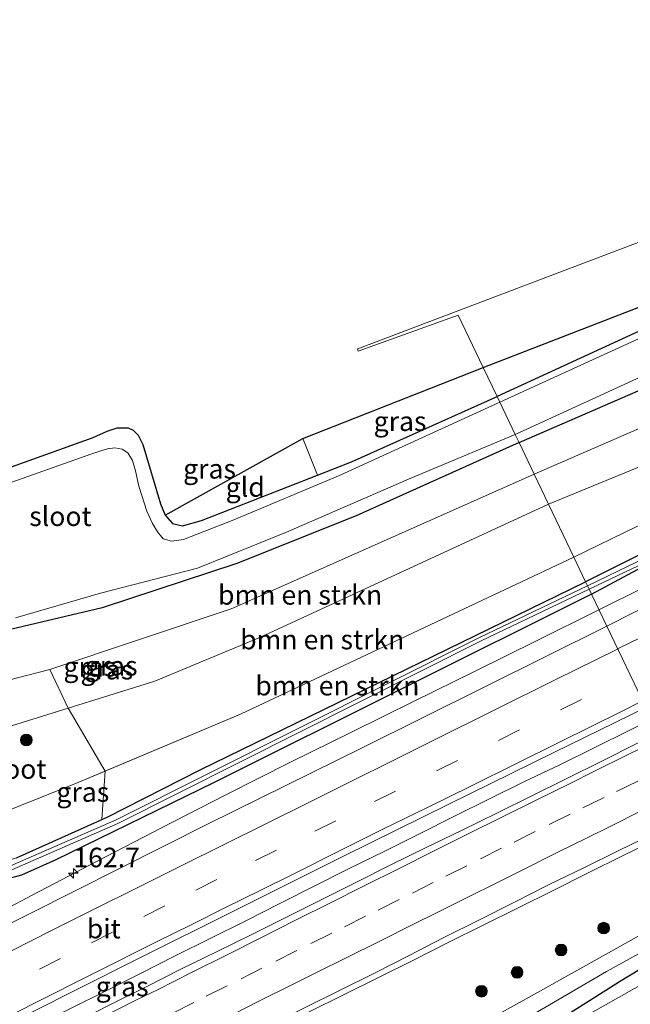
# Model space of a CAD drawing. Units: metres. Extents: x 200000 to 205383, y 564740 to 568751.
# Drawn here: x 202798 to 202876, y 567707 to 567833 of the extents above; entities that cross this region are included whole.
import ezdxf
from ezdxf.enums import TextEntityAlignment as Align

# ---------------------------------------------------------------- set-up
doc = ezdxf.new("R2010")
doc.units = ezdxf.units.M
doc.linetypes.add('VW-3-9_STREEP', pattern=[12, 3, -9])
doc.layers.get('0').update_dxf_attribs({"lineweight": 25})
for name, color, linetype, lineweight in [('B-ME-AM-KILOMETR-S-B1', 7, 'Continuous', 18), ('B-ME-BV-GELEIDECONSTRUCTIE-GELEIDERAIL-L-B1', 213, 'BV-GELEIDERAIL', 18), ('B-ME-GR-BOMENSTRUIKEN-GV-B6', 93, 'Continuous', 18), ('B-ME-GR-BOOM-S-B1', 93, 'Continuous', 18), ('B-ME-GW-INSTEEKWATERGANG-L-B1', 10, 'Continuous', 25), ('B-ME-GW-KRUINLIJN-L-B1', 93, 'Continuous', 18), ('B-ME-GW-TEENLIJN-L-B1', 93, 'Continuous', 18), ('B-ME-IE-GRASLAND-GV-B6', 93, 'Continuous', 18), ('B-ME-IE-GRONDWERKLIJN-GROND_INGERICHT-GV-B6', 253, 'Continuous', 18), ('B-ME-IE-HULPGEOMETRIE-L-B1', 53, 'Continuous', 18), ('B-ME-KG-KADASTRAAL-OPNAMEDTMGRENS-L-B1', 10, 'Continuous', 25), ('B-ME-OG-WATER-GV-B6', 153, 'Continuous', 18), ('B-ME-VH-VERH_SOORT-BITUMEN-GV-B6', 8, 'IE-TERREINAFSCHEIDING-NATUURLIJK-HOUTWAL', 18), ('B-ME-VW-MARKERING-39STREEP-015-L-B1', 255, 'VW-3-9_STREEP', 18), ('B-ME-VW-MARKERING-STREEP-015-L-B1', 7, 'Continuous', 18)]:
    doc.layers.add(name, color=color, linetype=linetype, lineweight=lineweight)
doc.styles.add('NLCS-ISO', font='NLCS-ISO.TTF')
doc.linetypes.add('BV-GELEIDERAIL', pattern='A,10,-3,[108,NLCS.SHX,S=1,R=0,X=0,Y=0],-3', length=16)
doc.linetypes.add('IE-TERREINAFSCHEIDING-NATUURLIJK-HOUTWAL', pattern='A,7,-1.5,[67,NLCS.SHX,S=0.75,R=45,X=0,Y=0],-1.5,7,-1.5,[70,NLCS.SHX,S=0.75,R=0,X=0,Y=0],-1.5', length=20)

# ---------------------------------------------------------------- blocks, each defined once
blk = doc.blocks.new('boom')
blk.add_hatch(color=256).paths.add_polyline_path([(-0.75, 0, 1), (0.75, 0, 1)])
blk.add_circle((0, 0), 0.75)
blk = doc.blocks.new('hecto')
for p, q in [((0, 0.625), (-0.625, 0)), ((0, -0.625), (0, 0.625)), ((-0.625, 0), (0.625, 0)), ((0.625, 0), (0, -0.625))]:
    blk.add_line(p, q)

msp = doc.modelspace()

# ---------------------------------------------------------------- linework, layer by layer
at = {"layer": 'B-ME-BV-GELEIDECONSTRUCTIE-GELEIDERAIL-L-B1'}
for points in [[(202872.31, 567757.4222, 3.0008), (202878.24, 567760.3676, 3.0107), (202884.2678, 567763.3259, 2.9962), (202890.2796, 567766.2674, 3.0297), (202898.914, 567770.5363, 3.0057), (202907.5536, 567774.8123, 3.0307), (202915.6761, 567778.7743, 3.0374), (202923.7854, 567782.7343, 3.036), (202931.9058, 567786.7219, 3.0407), (202939.4728, 567790.4065, 3.0607)], [(202748.3316, 567693.7369, 3.0743), (202756.7644, 567698.0562, 2.9497), (202761.0442, 567700.3157, 2.9644), (202763.4404, 567701.5809, 2.9727), (202770.1407, 567705.064, 2.9587), (202777.5762, 567708.995, 2.9314), (202785.0003, 567712.947, 2.9434), (202792.3884, 567716.9615, 2.8933), (202799.852, 567720.9247, 2.8887), (202808.0799, 567725.2108, 2.924), (202816.2971, 567729.4916, 2.9527), (202824.5454, 567733.7209, 2.9207), (202832.8285, 567737.887, 2.9507), (202840.7039, 567741.7819, 2.9814), (202848.5793, 567745.6723, 2.9687), (202856.4582, 567749.5555, 2.9682), (202864.3297, 567753.4529, 2.9757), (202872.2223, 567757.3786, 3.0007), (202872.31, 567757.4222, 3.0008)], [(202795.7623, 567701.8365, 3.1915), (202800.2265, 567704.0909, 3.1795), (202804.6727, 567706.3446, 3.2107), (202809.1446, 567708.5805, 3.2368), (202813.6081, 567710.837, 3.2338), (202818.0565, 567713.1022, 3.2224), (202822.5372, 567715.318, 3.2097), (202827.0111, 567717.5549, 3.2246), (202831.4701, 567719.8173, 3.2252), (202835.9454, 567722.055, 3.216), (202840.4022, 567724.3081, 3.2131), (202844.8866, 567726.5159, 3.2196), (202849.3592, 567728.726, 3.258), (202853.829, 567730.9676, 3.2185), (202858.3134, 567733.1918, 3.2726), (202862.794, 567735.4059, 3.2826), (202867.2984, 567737.5743, 3.2788), (202871.7965, 567739.7642, 3.2974), (202876.2679, 567742.0061, 3.3197), (202879.0143, 567743.3731, 3.3207)], [(202885.0651, 567730.6704, 3.0785), (202884.3824, 567730.3309, 3.078), (202879.8858, 567728.1443, 3.0822), (202875.3963, 567725.9436, 3.0752), (202870.9203, 567723.715, 3.0913), (202866.4555, 567721.4635, 3.069), (202861.9687, 567719.2568, 3.0849), (202857.4933, 567717.0268, 3.0717), (202853.0176, 567714.7975, 3.0578), (202848.5491, 567712.5536, 3.0507), (202844.0749, 567710.3212, 3.0445), (202839.6033, 567708.0836, 3.0511), (202835.1226, 567705.8644, 3.0457)]]:
    msp.add_polyline3d(points, dxfattribs=at)
at = {"layer": 'B-ME-GR-BOMENSTRUIKEN-GV-B6'}
for points in [[(203109.429, 567881.217, 4.157), (203086.54, 567870.09, 4.202), (203063.46, 567859.127, 4.186), (203039.46, 567847.734, 4.197), (203013.787, 567836.061, 4.266), (202990.428, 567825.343, 4.276), (202966.151, 567814.12, 4.283), (202941.824, 567802.861, 4.28), (202918.746, 567792.707, 4.293), (202865.86, 567770.95, 4.238), (202864.024, 567774.799, 2.064), (202888.934, 567785.657, 2.152), (202913.093, 567795.28, 2), (202936.857, 567804.792, 1.967), (202960.83, 567814.979, 1.962), (202985.321, 567825.787, 1.877), (203009.471, 567836.743, 1.955), (203034.105, 567848.148, 2.05), (203058.117, 567859.312, 2.052), (203082.759, 567870.728, 2.065), (203103.502, 567881.252, 2.108), (203122.902, 567891.307, 2.11)], [(203131.136, 567885.73, 2.24), (203075.228, 567859.893, 2.194), (203028.048, 567837.441, 2.142), (202969.211, 567809.353, 2.175), (202925.98, 567788.421, 2.165), (202906.211, 567778.849, 2.161), (202870.577, 567761.013, 2.03), (202869.1, 567764.155, 4.269), (202894.849, 567776.729, 4.354), (202920.13, 567788.799, 4.361), (202944.323, 567800.603, 4.371), (202967.921, 567812.089, 4.387), (202992.533, 567823.914, 4.382), (203016.944, 567835.443, 4.359), (203041.385, 567847.066, 4.304), (203065.49, 567858.826, 4.27), (203089.938, 567870.412, 4.255), (203114.862, 567882.105, 4.305)], [(203114.862, 567882.105, 4.305), (203089.938, 567870.412, 4.255), (203065.49, 567858.826, 4.27), (203041.385, 567847.066, 4.304), (203016.944, 567835.443, 4.359), (202992.533, 567823.914, 4.382), (202967.921, 567812.089, 4.387), (202944.323, 567800.603, 4.371), (202920.13, 567788.799, 4.361), (202894.849, 567776.729, 4.354), (202869.1, 567764.155, 4.269), (202865.86, 567770.95, 4.238), (202918.746, 567792.707, 4.293), (202941.824, 567802.861, 4.28), (202966.151, 567814.12, 4.283), (202990.428, 567825.343, 4.276), (203013.787, 567836.061, 4.266), (203039.46, 567847.734, 4.197), (203063.46, 567859.127, 4.186), (203086.54, 567870.09, 4.202), (203109.429, 567881.217, 4.157)], [(202865.86, 567770.95, 4.238), (202828.99, 567753.936, 4.24), (202815.479, 567748.28, 3.947), (202804.3509, 567744.8188, 3.5055), (202802.037, 567749.794, 2.302), (202825.222, 567757.536, 2.113), (202848.578, 567767.912, 2.099), (202864.024, 567774.799, 2.064), (202865.86, 567770.95, 4.238)], [(202869.1, 567764.155, 4.269), (202826.412, 567744.031, 4.258), (202809.118, 567736.7561, 3.9819), (202804.3509, 567744.8188, 3.5055), (202815.479, 567748.28, 3.947), (202828.99, 567753.936, 4.24), (202865.86, 567770.95, 4.238), (202869.1, 567764.155, 4.269)], [(202870.577, 567761.013, 2.03), (202821.265, 567736.901, 1.928), (202809.379, 567730.873, 1.931), (202808.6669, 567730.5519, 1.9309), (202809.118, 567736.7561, 3.9819), (202826.412, 567744.031, 4.258), (202869.1, 567764.155, 4.269), (202870.577, 567761.013, 2.03)]]:
    msp.add_polyline3d(points, dxfattribs=at)
at = {"layer": 'B-ME-GW-INSTEEKWATERGANG-L-B1'}
for points in [[(203236.8151, 567933.3681, 1.9325), (203202.372, 567918.351, 2.305), (203176.197, 567906.365, 2.281), (203131.136, 567885.73, 2.24), (203075.228, 567859.893, 2.194), (203028.048, 567837.441, 2.142), (202969.211, 567809.353, 2.175), (202925.98, 567788.421, 2.165), (202906.211, 567778.849, 2.161), (202870.577, 567761.013, 2.03)], [(202871.347, 567759.442, 1.981), (202877.225, 567762.588, 2.13), (202931.701, 567789.372, 1.836), (202998.19, 567821.813, 2.023), (203053.107, 567848.255, 2.038), (203075.025, 567858.711, 2.046), (203116.729, 567877.893, 2.022), (203169.595, 567902.106, 2.03), (203237.419, 567932.204, 2.023)], [(202862.089, 567778.858, 1.85), (202891.585, 567791.652, 1.694), (202912.498, 567799.985, 1.669), (202914.251, 567800.296, 1.685), (202915.194, 567800.489, 1.692), (202916.554, 567801.003, 1.695), (202917.815, 567801.459, 1.688), (202919.277, 567802.211, 1.683), (202920.221, 567802.907, 1.677), (202921.137, 567803.921, 1.65), (202926.92, 567805.986, 1.672), (202950.659, 567815.971, 1.7), (202976.308, 567827.087, 1.689), (202998.998, 567836.881, 1.715), (203024.049, 567847.993, 1.71), (203048.233, 567859.603, 1.712), (203071.968, 567870.603, 1.672), (203094.207, 567882.336, 1.785), (203116.131, 567893.495, 1.854)], [(202916.535, 567807.216, 1.164), (202916.004, 567807.981, 1.2), (202898.403, 567801.169, 1.188), (202883.312, 567795.793, 1.146), (202859.272, 567784.767, 1.095)], [(202816.802, 567769.529, 1.444), (202817.741, 567768.467, 1.445), (202819.002, 567768.167, 1.436), (202821.448, 567768.854, 1.436), (202836.269, 567774.677, 1.177), (202840.636, 567776.392, 1.101), (202859.272, 567784.767, 1.095)], [(202862.089, 567778.858, 1.85), (202841.25, 567769.457, 1.791), (202825.967, 567763.339, 1.801), (202808.718, 567757.668, 2.01), (202786.104, 567752.316, 2.287)], [(202797.779, 567725.642, 1.929), (202809.379, 567730.873, 1.931), (202821.265, 567736.901, 1.928), (202870.577, 567761.013, 2.03)], [(202871.347, 567759.442, 1.981), (202823.062, 567735.295, 1.778), (202802.772, 567725.392, 1.652), (202798.38, 567723.427, 1.672), (202792.457, 567721.847, 1.683)], [(202808.888, 567672.854, 0.483), (202865.161, 567703.627, 0.171), (202874.93, 567709.808, 0.423), (202891.386, 567719.783, 0.715)]]:
    msp.add_polyline3d(points, dxfattribs=at)
at = {"layer": 'B-ME-GW-KRUINLIJN-L-B1'}
for points in [[(202865.86, 567770.95, 4.238), (202918.746, 567792.707, 4.293), (202941.824, 567802.861, 4.28), (202966.151, 567814.12, 4.283), (202990.428, 567825.343, 4.276), (203013.787, 567836.061, 4.266), (203039.46, 567847.734, 4.197), (203063.46, 567859.127, 4.186), (203086.54, 567870.09, 4.202), (203109.429, 567881.217, 4.157), (203129.837, 567892.248, 4.219), (203151.221, 567903.511, 4.407), (203166.125, 567910.606, 4.408), (203188.56, 567920.187, 4.345), (203199.872, 567925.629, 4.334), (203201.729, 567926.975, 4.335), (203203.59, 567928.399, 4.339), (203205.516, 567930.521, 4.339), (203207.396, 567932.723, 4.339), (203209.655, 567934.86, 4.336), (203211.858, 567936.297, 4.338), (203230.46, 567945.621, 4.217)], [(203235.124, 567936.628, 4.266), (203212.286, 567926.712, 4.397), (203188.804, 567916.176, 4.409), (203164.608, 567905.473, 4.359), (203139.416, 567893.8, 4.345), (203114.862, 567882.105, 4.305), (203089.938, 567870.412, 4.255), (203065.49, 567858.826, 4.27), (203041.385, 567847.066, 4.304), (203016.944, 567835.443, 4.359), (202992.533, 567823.914, 4.382), (202967.921, 567812.089, 4.387), (202944.323, 567800.603, 4.371), (202920.13, 567788.799, 4.361), (202894.849, 567776.729, 4.354), (202869.1, 567764.155, 4.269)], [(202777.833, 567743.486, 2.619), (202795.14, 567741.954, 3.14), (202815.479, 567748.28, 3.947), (202828.99, 567753.936, 4.24), (202865.86, 567770.95, 4.238)], [(202771.914, 567721.766, 2.067), (202792.892, 567730.219, 3.096), (202805.238, 567735.124, 3.92), (202826.412, 567744.031, 4.258), (202869.1, 567764.155, 4.269)], [(202806.995, 567675.935, 1.838), (202817.267, 567682.279, 1.851), (202862.994, 567707.584, 1.716), (202889.1, 567722.208, 1.71)]]:
    msp.add_polyline3d(points, dxfattribs=at)
at = {"layer": 'B-ME-GW-TEENLIJN-L-B1'}
for points in [[(203122.902, 567891.307, 2.11), (203103.502, 567881.252, 2.108), (203082.759, 567870.728, 2.065), (203058.117, 567859.312, 2.052), (203034.105, 567848.148, 2.05), (203009.471, 567836.743, 1.955), (202985.321, 567825.787, 1.877), (202960.83, 567814.979, 1.962), (202936.857, 567804.792, 1.967), (202913.093, 567795.28, 2), (202888.934, 567785.657, 2.152), (202864.024, 567774.799, 2.064)], [(202864.024, 567774.799, 2.064), (202848.578, 567767.912, 2.099), (202825.222, 567757.536, 2.113), (202802.037, 567749.794, 2.302), (202792.544, 567747.32, 2.427), (202777.833, 567743.486, 2.619)], [(202808.888, 567672.854, 0.483), (202810.026, 567674.819, 0.589), (202812.429, 567676.729, 0.435), (202847.579, 567696.076, 0.317), (202873.285, 567711.071, 0.735), (202890.005, 567720.311, 0.788)]]:
    msp.add_polyline3d(points, dxfattribs=at)
at = {"layer": 'B-ME-IE-GRASLAND-GV-B6'}
for points in [[(203237.038, 567932.9385, 1.625), (203177.9443, 567906.7349, 1.625), (203124.8356, 567882.4022, 1.618), (203074.5978, 567859.2403, 1.618), (203011.6306, 567829.1893, 1.618), (202976.0911, 567811.938, 1.614), (202927.5671, 567788.5356, 1.618), (202877.2084, 567763.5507, 1.626), (202870.8371, 567760.4991, 1.625), (202870.577, 567761.013, 2.03), (202906.211, 567778.849, 2.161), (202925.98, 567788.421, 2.165), (202969.211, 567809.353, 2.175), (203028.048, 567837.441, 2.142), (203075.228, 567859.893, 2.194), (203131.136, 567885.73, 2.24), (203176.197, 567906.365, 2.281), (203202.372, 567918.351, 2.305), (203236.8151, 567933.3681, 1.9325), (203237.038, 567932.9385, 1.625)], [(203237.419, 567932.204, 2.023), (203169.595, 567902.106, 2.03), (203116.729, 567877.893, 2.022), (203075.025, 567858.711, 2.046), (203053.107, 567848.255, 2.038), (202998.19, 567821.813, 2.023), (202931.701, 567789.372, 1.836), (202877.225, 567762.588, 2.13), (202871.347, 567759.442, 1.981), (202871.058, 567760.0505, 1.625), (202877.4276, 567763.1013, 1.626), (202927.7869, 567788.0864, 1.618), (202976.3089, 567811.488, 1.614), (203011.8474, 567828.7387, 1.618), (203074.8102, 567858.7877, 1.618), (203125.0444, 567881.9478, 1.618), (203178.1497, 567906.2791, 1.625), (203237.2691, 567932.493, 1.8664), (203237.419, 567932.204, 2.023)], [(202941.07, 567818.489, 1.219), (202920, 567809.292, 1.166), (202919.637, 567806.612, 1.159), (202919.532, 567806.281, 1.164), (202916.539, 567806.521, 1.164), (202916.535, 567807.216, 1.164), (202916.004, 567807.981, 1.2), (202898.403, 567801.169, 1.188), (202883.312, 567795.793, 1.146), (202859.272, 567784.767, 1.095), (202857.508, 567788.468, 1.337), (202882.259, 567798.058, 1.342), (202908.297, 567808.029, 1.352), (202933.861, 567818.679, 1.372), (202960.016, 567829.97, 1.361)], [(202937.7241, 567786.9859, 2.419), (202924.2639, 567780.3669, 2.4131), (202910.8604, 567773.8036, 2.3864), (202897.3046, 567767.1657, 2.3631), (202883.8645, 567760.6443, 2.353), (202873.3166, 567755.3109, 2.2596), (202871.347, 567759.442, 1.981), (202877.225, 567762.588, 2.13), (202931.701, 567789.372, 1.836), (202998.19, 567821.813, 2.023)], [(202950.659, 567815.971, 1.7), (202926.92, 567805.986, 1.672), (202921.137, 567803.921, 1.65), (202920.221, 567802.907, 1.677), (202919.277, 567802.211, 1.683), (202917.815, 567801.459, 1.688), (202916.554, 567801.003, 1.695), (202915.194, 567800.489, 1.692), (202914.251, 567800.296, 1.685), (202912.498, 567799.985, 1.669), (202891.585, 567791.652, 1.694), (202862.089, 567778.858, 1.85), (202861.601, 567779.883, 1.095), (202884.926, 567790.582, 0.772), (202908.956, 567800.286, 0.772), (202911.975, 567801.167, 0.772), (202915.937, 567801.308, 1.602), (202918.875, 567802.395, 1.609), (202921.591, 567804.979, 0.772), (202945.777, 567815.281, 0.773)], [(202960.83, 567814.979, 1.962), (202936.857, 567804.792, 1.967), (202913.093, 567795.28, 2), (202888.934, 567785.657, 2.152), (202864.024, 567774.799, 2.064), (202862.089, 567778.858, 1.85), (202891.585, 567791.652, 1.694), (202912.498, 567799.985, 1.669), (202914.251, 567800.296, 1.685), (202915.194, 567800.489, 1.692), (202916.554, 567801.003, 1.695), (202917.815, 567801.459, 1.688), (202919.277, 567802.211, 1.683), (202920.221, 567802.907, 1.677), (202921.137, 567803.921, 1.65), (202926.92, 567805.986, 1.672), (202950.659, 567815.971, 1.7)], [(202916.535, 567807.216, 1.164), (202916.056, 567806.429, 0.573), (202916.081, 567806.84, 0.573), (202907.143, 567803.579, 0.573), (202883.801, 567795.081, 0.573), (202859.636, 567784.004, 0.573), (202859.272, 567784.767, 1.095), (202883.312, 567795.793, 1.146), (202898.403, 567801.169, 1.188), (202916.004, 567807.981, 1.2), (202916.535, 567807.216, 1.164)], [(202859.272, 567784.767, 1.095), (202840.636, 567776.392, 1.101), (202836.269, 567774.677, 1.177), (202834.427, 567779.373, 1.331), (202857.508, 567788.468, 1.337), (202859.272, 567784.767, 1.095)], [(202790.547, 567773.404, 1.235), (202807.559, 567779.511, 1.469), (202809.367, 567780.292, 1.469), (202810.622, 567780.751, 1.469), (202812.052, 567780.741, 1.455), (202812.702, 567780.435, 1.455), (202813.336, 567779.772, 1.455), (202813.908, 567778.585, 1.456), (202816.174, 567770.992, 1.443), (202816.802, 567769.529, 1.444), (202817.741, 567768.467, 1.445), (202819.002, 567768.167, 1.436), (202821.448, 567768.854, 1.436), (202836.269, 567774.677, 1.177), (202840.636, 567776.392, 1.101), (202859.272, 567784.767, 1.095), (202859.636, 567784.004, 0.573)], [(202859.636, 567784.004, 0.573), (202839.17, 567774.687, 0.573), (202825.585, 567768.942, 0.585), (202819.119, 567766.419, 0.585), (202817.586, 567766.196, 0.585), (202816.534, 567766.501, 0.585), (202815.785, 567767.388, 0.585), (202815.182, 567768.456, 0.585), (202814.419, 567770.056, 0.585), (202813.406, 567773.25, 0.585), (202812.983, 567775.213, 0.585), (202812.623, 567776.536, 0.585), (202812.007, 567777.542, 0.585), (202811.268, 567777.984, 0.585), (202810.327, 567778.187, 0.585), (202809.387, 567778.062, 0.585), (202808.567, 567777.778, 0.585), (202807.262, 567777.36, 0.585), (202795.069, 567773.036, 0.585)], [(202797.64, 567756.379, 0.745), (202808.525, 567759.555, 0.745), (202820.908, 567762.756, 0.745), (202832.331, 567767.369, 0.745), (202847.94, 567774.162, 0.745), (202861.601, 567779.883, 1.095), (202862.089, 567778.858, 1.85)], [(202862.089, 567778.858, 1.85), (202841.25, 567769.457, 1.791), (202825.967, 567763.339, 1.801), (202808.718, 567757.668, 2.01), (202786.104, 567752.316, 2.287)], [(202786.104, 567752.316, 2.287), (202808.718, 567757.668, 2.01), (202825.967, 567763.339, 1.801), (202841.25, 567769.457, 1.791), (202862.089, 567778.858, 1.85), (202864.024, 567774.799, 2.064)], [(202864.024, 567774.799, 2.064), (202848.578, 567767.912, 2.099), (202825.222, 567757.536, 2.113), (202802.037, 567749.794, 2.302), (202792.544, 567747.32, 2.427)], [(202871.058, 567760.0505, 1.625), (202871.347, 567759.442, 1.981), (202823.062, 567735.295, 1.778), (202802.772, 567725.392, 1.652), (202798.38, 567723.427, 1.672), (202792.457, 567721.847, 1.683)], [(202797.779, 567725.642, 1.929), (202808.6669, 567730.5519, 1.9309), (202809.379, 567730.873, 1.931), (202821.265, 567736.901, 1.928), (202870.577, 567761.013, 2.03), (202870.8371, 567760.4991, 1.625), (202857.0298, 567753.8864, 1.622), (202810.5168, 567730.4994, 1.508), (202796.3108, 567724.304, 1.673)], [(202796.4792, 567723.832, 1.673), (202810.7292, 567730.0466, 1.508), (202857.2502, 567753.4376, 1.622), (202871.058, 567760.0505, 1.625)], [(202792.457, 567721.847, 1.683), (202798.38, 567723.427, 1.672), (202802.772, 567725.392, 1.652), (202823.062, 567735.295, 1.778), (202871.347, 567759.442, 1.981), (202873.3166, 567755.3109, 2.2596), (202841.998, 567739.743, 2.19), (202822.395, 567730.03, 2.201), (202793.691, 567715.594, 2.205)], [(202804.3509, 567744.8188, 3.5055), (202795.14, 567741.954, 3.14), (202777.833, 567743.486, 2.619), (202792.544, 567747.32, 2.427), (202802.037, 567749.794, 2.302), (202804.3509, 567744.8188, 3.5055)], [(202790.2207, 567701.024, 2.422), (202799.4007, 567705.7108, 2.5003), (202812.7958, 567712.4472, 2.5319), (202826.2122, 567719.1554, 2.5797), (202839.6243, 567725.8616, 2.57), (202853.0721, 567732.5068, 2.6099), (202866.5325, 567739.1279, 2.6199), (202878.2874, 567744.9093, 2.5509), (202879.8425, 567741.623, 2.7484)], [(202795.14, 567741.954, 3.14), (202804.3509, 567744.8188, 3.5055), (202809.118, 567736.7561, 3.9819), (202805.238, 567735.124, 3.92), (202792.892, 567730.219, 3.096)], [(202879.8425, 567741.623, 2.7484), (202877.1359, 567740.28, 2.7002), (202872.6652, 567738.0426, 2.7138), (202868.1759, 567735.8075, 2.6846), (202863.6981, 567733.5889, 2.6734), (202859.2178, 567731.369, 2.6658), (202854.7017, 567729.1557, 2.6349), (202850.2104, 567726.9636, 2.64), (202845.7757, 567724.7865, 2.6254), (202841.2951, 567722.541, 2.62), (202836.825, 567720.3008, 2.6327), (202832.335, 567718.0632, 2.62), (202827.8604, 567715.8356, 2.6328), (202823.3753, 567713.6254, 2.6135), (202818.8888, 567711.4184, 2.6157), (202814.4455, 567709.1841, 2.6), (202809.9784, 567706.9336, 2.594), (202805.5131, 567704.684, 2.5362), (202801.0792, 567702.444, 2.5797), (202796.6003, 567700.2051, 2.5982)], [(202808.6669, 567730.5519, 1.9309), (202797.779, 567725.642, 1.929), (202789.71, 567723.25, 1.942), (202771.914, 567721.766, 2.067), (202792.892, 567730.219, 3.096), (202805.238, 567735.124, 3.92), (202809.118, 567736.7561, 3.9819), (202808.6669, 567730.5519, 1.9309)], [(202796.193, 567686.907, 2.225), (202800.643, 567689.188, 2.213), (202805.101, 567691.451, 2.219), (202809.542, 567693.749, 2.244), (202812.295, 567695.158, 2.269), (202816.745, 567697.445, 2.277), (202821.21, 567699.696, 2.264), (202825.663, 567701.968, 2.273), (202830.126, 567704.222, 2.287), (202834.61, 567706.434, 2.278), (202839.086, 567708.662, 2.283), (202843.568, 567710.879, 2.274), (202848.027, 567713.141, 2.29), (202852.473, 567715.429, 2.293), (202856.941, 567717.674, 2.313), (202861.404, 567719.929, 2.314), (202865.864, 567722.185, 2.314), (202870.36, 567724.372, 2.289), (202874.837, 567726.6, 2.294), (202879.334, 567728.786, 2.282), (202883.816, 567731.002, 2.299), (202884.701, 567731.434, 2.299), (202889.1, 567722.208, 1.71)], [(202889.1, 567722.208, 1.71), (202862.994, 567707.584, 1.716), (202817.267, 567682.279, 1.851), (202806.995, 567675.935, 1.838), (202795.608, 567668.902, 1.823), (202782.076, 567659.423, 1.776), (202774.774, 567650.225, 1.259), (202768.018, 567639.148, 0.979), (202763.441, 567626.897, 0.727), (202759.622, 567612.862, 0.806), (202758.298, 567601.931, 0.758), (202755.268, 567565.819, 0.826), (202752.796, 567546.716, 0.865), (202749.453, 567537.428, 0.806), (202745.492, 567531.031, 0.869), (202739.41, 567524.935, 0.967), (202734.004, 567521.862, 1.101), (202729.949, 567520.79, 1.2), (202728.358, 567520.474, 1.638), (202728.308, 567513.24, 1.634), (202722.703, 567511.34, 1.638)], [(202768.018, 567639.148, 0.979), (202774.774, 567650.225, 1.259), (202782.076, 567659.423, 1.776), (202795.608, 567668.902, 1.823), (202806.995, 567675.935, 1.838), (202817.267, 567682.279, 1.851), (202862.994, 567707.584, 1.716), (202889.1, 567722.208, 1.71), (202890.005, 567720.311, 0.788)], [(202890.005, 567720.311, 0.788), (202873.285, 567711.071, 0.735), (202847.579, 567696.076, 0.317), (202812.429, 567676.729, 0.435), (202810.026, 567674.819, 0.589), (202808.888, 567672.854, 0.483), (202865.161, 567703.627, 0.171), (202874.93, 567709.808, 0.423), (202891.386, 567719.783, 0.715), (202891.084, 567718.047, -0.038), (202890.866, 567716.792, -0.582), (202843.205, 567689.911, -0.582), (202805.654, 567669.318, -0.582), (202789.749, 567660.624, -0.582), (202781.599, 567652.332, -0.582), (202771.666, 567637.997, -0.582)], [(202891.386, 567719.783, 0.715), (202874.93, 567709.808, 0.423), (202865.161, 567703.627, 0.171), (202808.888, 567672.854, 0.483), (202810.026, 567674.819, 0.589), (202812.429, 567676.729, 0.435), (202847.579, 567696.076, 0.317), (202873.285, 567711.071, 0.735), (202890.005, 567720.311, 0.788), (202891.386, 567719.783, 0.715)]]:
    msp.add_polyline3d(points, dxfattribs=at)
at = {"layer": 'B-ME-IE-GRONDWERKLIJN-GROND_INGERICHT-GV-B6'}
msp.add_polyline3d([(202836.269, 567774.677, 1.177), (202821.448, 567768.854, 1.436), (202819.002, 567768.167, 1.436), (202817.741, 567768.467, 1.445), (202816.802, 567769.529, 1.444), (202834.427, 567779.373, 1.331), (202836.269, 567774.677, 1.177)], dxfattribs=at)
at = {"layer": 'B-ME-IE-HULPGEOMETRIE-L-B1'}
msp.add_polyline3d([(202857.508, 567788.468, 1.337), (202859.272, 567784.767, 1.095), (202859.636, 567784.004, 0.573), (202861.601, 567779.883, 1.095), (202862.089, 567778.858, 1.85), (202864.024, 567774.799, 2.064), (202865.86, 567770.95, 4.238), (202869.1, 567764.155, 4.269), (202870.577, 567761.013, 2.03), (202870.8371, 567760.4991, 1.625), (202871.058, 567760.0505, 1.625), (202871.347, 567759.442, 1.981), (202873.3166, 567755.3109, 2.2596), (202878.2874, 567744.9093, 2.5509), (202879.8425, 567741.623, 2.7484), (202884.701, 567731.434, 2.299), (202889.1, 567722.208, 1.71), (202890.005, 567720.311, 0.788), (202891.386, 567719.783, 0.715), (202891.084, 567718.047, -0.038), (202891.157, 567717.895, -0.342), (202891.214, 567717.775, -0.582), (202896.988, 567705.665, -0.594)], dxfattribs=at)
at = {"layer": 'B-ME-KG-KADASTRAAL-OPNAMEDTMGRENS-L-B1'}
msp.add_polyline3d([(202790.547, 567773.404, 1.235), (202807.559, 567779.511, 1.469), (202809.367, 567780.292, 1.469), (202810.622, 567780.751, 1.469), (202812.052, 567780.741, 1.455), (202812.702, 567780.435, 1.455), (202813.336, 567779.772, 1.455), (202813.908, 567778.585, 1.456), (202816.174, 567770.992, 1.443), (202816.802, 567769.529, 1.444), (202834.427, 567779.373, 1.331), (202857.508, 567788.468, 1.337), (202882.259, 567798.058, 1.342), (202908.297, 567808.029, 1.352), (202933.861, 567818.679, 1.372), (202960.016, 567829.97, 1.361)], dxfattribs=at)
msp.add_polyline3d([(202790.547, 567773.404, 1.235), (202807.559, 567779.511, 1.469), (202809.367, 567780.292, 1.469), (202810.622, 567780.751, 1.469), (202812.052, 567780.741, 1.455), (202812.702, 567780.435, 1.455), (202813.336, 567779.772, 1.455), (202813.908, 567778.585, 1.456), (202816.174, 567770.992, 1.443), (202816.802, 567769.529, 1.444), (202834.427, 567779.373, 1.331), (202857.508, 567788.468, 1.337), (202882.259, 567798.058, 1.342), (202908.297, 567808.029, 1.352), (202933.861, 567818.679, 1.372), (202960.016, 567829.97, 1.361)], dxfattribs=at)
at = {"layer": 'B-ME-OG-WATER-GV-B6'}
for points in [[(203237.2691, 567932.493, 1.8664), (203178.1497, 567906.2791, 1.625), (203125.0444, 567881.9478, 1.618), (203074.8102, 567858.7877, 1.618), (203011.8474, 567828.7387, 1.618), (202976.3089, 567811.488, 1.614), (202927.7869, 567788.0864, 1.618), (202877.4276, 567763.1013, 1.626), (202871.058, 567760.0505, 1.625), (202870.8371, 567760.4991, 1.625), (202877.2084, 567763.5507, 1.626), (202927.5671, 567788.5356, 1.618), (202976.0911, 567811.938, 1.614), (203011.6306, 567829.1893, 1.618), (203074.5978, 567859.2403, 1.618), (203124.8356, 567882.4022, 1.618), (203177.9443, 567906.7349, 1.625), (203237.038, 567932.9385, 1.625), (203237.2691, 567932.493, 1.8664)], [(202945.777, 567815.281, 0.773), (202921.591, 567804.979, 0.772), (202919.431, 567803.86, 0.772), (202919.6, 567804.952, 0.772), (202916.143, 567805.383, 0.772), (202915.552, 567802.122, 0.772), (202911.975, 567801.167, 0.772), (202908.956, 567800.286, 0.772), (202884.926, 567790.582, 0.772), (202861.601, 567779.883, 1.095), (202859.636, 567784.004, 0.573), (202883.801, 567795.081, 0.573), (202907.143, 567803.579, 0.573), (202916.081, 567806.84, 0.573), (202916.056, 567806.429, 0.573), (202919.858, 567806.089, 0.573), (202920.288, 567809.043, 0.573), (202940.7, 567817.693, 0.573)], [(202795.069, 567773.036, 0.585), (202807.262, 567777.36, 0.585), (202808.567, 567777.778, 0.585), (202809.387, 567778.062, 0.585), (202810.327, 567778.187, 0.585), (202811.268, 567777.984, 0.585), (202812.007, 567777.542, 0.585), (202812.623, 567776.536, 0.585), (202812.983, 567775.213, 0.585), (202813.406, 567773.25, 0.585), (202814.419, 567770.056, 0.585), (202815.182, 567768.456, 0.585), (202815.785, 567767.388, 0.585), (202816.534, 567766.501, 0.585), (202817.586, 567766.196, 0.585), (202819.119, 567766.419, 0.585), (202825.585, 567768.942, 0.585), (202839.17, 567774.687, 0.573), (202859.636, 567784.004, 0.573), (202861.601, 567779.883, 1.095)], [(202861.601, 567779.883, 1.095), (202847.94, 567774.162, 0.745), (202832.331, 567767.369, 0.745), (202820.908, 567762.756, 0.745), (202808.525, 567759.555, 0.745), (202797.64, 567756.379, 0.745)], [(202796.3108, 567724.304, 1.673), (202810.5168, 567730.4994, 1.508), (202857.0298, 567753.8864, 1.622), (202870.8371, 567760.4991, 1.625), (202871.058, 567760.0505, 1.625), (202857.2502, 567753.4376, 1.622), (202810.7292, 567730.0466, 1.508), (202796.4792, 567723.832, 1.673)], [(202703.712, 567504.598, -0.479), (202728.457, 567513.14, -0.479), (202728.52, 567516.137, -0.479), (202733.973, 567518.173, -0.582), (202741.937, 567523.013, -0.582), (202747.834, 567529.001, -0.582), (202753.149, 567537.06, -0.582), (202756.016, 567546.628, -0.582), (202759.793, 567593.025, -0.582), (202761.514, 567611.347, -0.582), (202766.253, 567625.655, -0.582), (202771.666, 567637.997, -0.582), (202781.599, 567652.332, -0.582), (202789.749, 567660.624, -0.582), (202805.654, 567669.318, -0.582), (202843.205, 567689.911, -0.582), (202890.866, 567716.792, -0.582), (202891.214, 567717.775, -0.582), (202896.988, 567705.665, -0.594), (202879.148, 567695.444, -0.594)]]:
    msp.add_polyline3d(points, dxfattribs=at)
at = {"layer": 'B-ME-VH-VERH_SOORT-BITUMEN-GV-B6'}
for points in [[(203122.275, 567906.941, 1.301), (203097.365, 567893.735, 1.313), (203073.898, 567881.243, 1.309), (203028.723, 567860.063, 1.259), (203003.46, 567848.169, 1.278), (202986.683, 567841.183, 1.263), (202960.016, 567829.97, 1.361), (202933.861, 567818.679, 1.372), (202908.297, 567808.029, 1.352), (202882.259, 567798.058, 1.342), (202857.508, 567788.468, 1.337), (202854.304, 567795.174, 1.515), (202841.5, 567790.548, 1.558), (202841.403, 567790.86, 1.519), (202841.66, 567790.952, 1.52), (202908.826, 567816.434, 1.52), (202978.961, 567846.493, 1.52), (203040.422, 567874.311, 1.52), (203063.625, 567885.109, 1.52), (203078.218, 567892.566, 1.52), (203114.029, 567911.72, 1.52)], [(202947.2969, 567778.8321, 2.6702), (202936.8219, 567773.6952, 2.6895), (202924.8506, 567767.8246, 2.6775), (202911.3828, 567761.2201, 2.68), (202897.9471, 567754.5503, 2.645), (202884.4794, 567747.9458, 2.6498), (202878.2874, 567744.9093, 2.5509), (202873.3166, 567755.3109, 2.2596), (202883.8645, 567760.6443, 2.353), (202897.3046, 567767.1657, 2.3631), (202910.8604, 567773.8036, 2.3864), (202924.2639, 567780.3669, 2.4131), (202937.7241, 567786.9859, 2.419)], [(202878.2874, 567744.9093, 2.5509), (202866.5325, 567739.1279, 2.6199), (202853.0721, 567732.5068, 2.6099), (202839.6243, 567725.8616, 2.57), (202826.2122, 567719.1554, 2.5797), (202812.7958, 567712.4472, 2.5319), (202799.4007, 567705.7108, 2.5003), (202790.2207, 567701.024, 2.422), (202766.853, 567688.983, 2.457), (202742.81, 567676.594, 2.493), (202743.1675, 567690.1001, 2.1913), (202749.5697, 567693.2775, 2.1379), (202771.913, 567704.56, 2.208), (202793.691, 567715.594, 2.205), (202822.395, 567730.03, 2.201), (202841.998, 567739.743, 2.19), (202873.3166, 567755.3109, 2.2596), (202878.2874, 567744.9093, 2.5509)], [(202796.6003, 567700.2051, 2.5982), (202801.0792, 567702.444, 2.5797), (202805.5131, 567704.684, 2.5362), (202809.9784, 567706.9336, 2.594), (202814.4455, 567709.1841, 2.6), (202818.8888, 567711.4184, 2.6157), (202823.3753, 567713.6254, 2.6135), (202827.8604, 567715.8356, 2.6328), (202832.335, 567718.0632, 2.62), (202836.825, 567720.3008, 2.6327), (202841.2951, 567722.541, 2.62), (202845.7757, 567724.7865, 2.6254), (202850.2104, 567726.9636, 2.64), (202854.7017, 567729.1557, 2.6349), (202859.2178, 567731.369, 2.6658), (202863.6981, 567733.5889, 2.6734), (202868.1759, 567735.8075, 2.6846), (202872.6652, 567738.0426, 2.7138), (202877.1359, 567740.28, 2.7002), (202879.8425, 567741.623, 2.7484), (202884.701, 567731.434, 2.299)], [(202884.701, 567731.434, 2.299), (202883.816, 567731.002, 2.299), (202879.334, 567728.786, 2.282), (202874.837, 567726.6, 2.294), (202870.36, 567724.372, 2.289), (202865.864, 567722.185, 2.314), (202861.404, 567719.929, 2.314), (202856.941, 567717.674, 2.313), (202852.473, 567715.429, 2.293), (202848.027, 567713.141, 2.29), (202843.568, 567710.879, 2.274), (202839.086, 567708.662, 2.283), (202834.61, 567706.434, 2.278), (202830.126, 567704.222, 2.287), (202825.663, 567701.968, 2.273), (202821.21, 567699.696, 2.264), (202816.745, 567697.445, 2.277), (202812.295, 567695.158, 2.269), (202809.542, 567693.749, 2.244), (202805.101, 567691.451, 2.219), (202800.643, 567689.188, 2.213), (202796.193, 567686.907, 2.225)]]:
    msp.add_polyline3d(points, dxfattribs=at)
at = {"layer": 'B-ME-VW-MARKERING-39STREEP-015-L-B1'}
for points in [[(202742.9531, 567682.0013, 2.3722), (202743.2254, 567682.1418, 2.4137), (202743.4865, 567682.2757, 2.4143), (202747.345, 567684.2547, 2.4222), (202755.3331, 567688.3431, 2.4269), (202763.3211, 567692.4315, 2.4562), (202771.3091, 567696.52, 2.425), (202779.2972, 567700.6084, 2.4398), (202786.4287, 567704.2078, 2.459), (202793.5601, 567707.8071, 2.4721), (202800.6916, 567711.4065, 2.4716), (202807.3712, 567714.7778, 2.4784), (202814.0507, 567718.149, 2.5329), (202820.7303, 567721.5203, 2.5436), (202828.3466, 567725.297, 2.5469), (202835.963, 567729.0737, 2.5307), (202843.5793, 567732.8503, 2.5538), (202851.5149, 567736.7729, 2.5667), (202859.4506, 567740.6954, 2.5849), (202867.3862, 567744.6179, 2.5959), (202876.3175, 567749.0311, 2.6025)], [(202795.508, 567694.587, 2.436), (202799.978, 567696.828, 2.436), (202804.385, 567699.039, 2.444), (202808.851, 567701.286, 2.455), (202813.318, 567703.532, 2.469), (202817.754, 567705.758, 2.476), (202822.045, 567707.909, 2.483), (202826.503, 567710.154, 2.489), (202830.963, 567712.413, 2.494), (202835.424, 567714.673, 2.499), (202839.753, 567716.822, 2.498), (202844.052, 567718.956, 2.504), (202848.426, 567721.14, 2.512), (202852.715, 567723.294, 2.515), (202857.163, 567725.527, 2.512), (202861.458, 567727.671, 2.513), (202865.931, 567729.904, 2.517), (202870.263, 567732.047, 2.521), (202874.571, 567734.164, 2.517), (202878.921, 567736.303, 2.513), (202881.717, 567737.693, 2.511)]]:
    msp.add_polyline3d(points, dxfattribs=at)
at = {"layer": 'B-ME-VW-MARKERING-STREEP-015-L-B1'}
for points in [[(202874.7017, 567752.4125, 2.5141), (202886.7305, 567758.2893, 2.5326), (202901.4008, 567765.5071, 2.5396), (202918.14, 567773.7561, 2.5569), (202934.3417, 567781.7123, 2.5785), (202949.4788, 567789.0473, 2.58), (202966.128, 567797.1287, 2.5839), (202978.2058, 567802.9871, 2.5911), (202991.2287, 567809.2748, 2.6018), (203005.5412, 567816.1927, 2.6091), (203022.7033, 567824.4693, 2.6137), (203036.3888, 567831.0334, 2.617), (203050.5274, 567837.6802, 2.6064), (203057.5967, 567841.0036, 2.6), (203071.1254, 567847.3866, 2.6198), (203086.4031, 567854.5176, 2.6339), (203103.4299, 567862.3967, 2.6367), (203120.4566, 567870.2757, 2.6697)], [(202743.0631, 567686.1548, 2.3396), (202745.3069, 567687.3005, 2.3428), (202758.7517, 567694.1726, 2.3567), (202772.1964, 567701.0448, 2.36), (202787.1823, 567708.6779, 2.371), (202802.1682, 567716.3111, 2.4083), (202818.7554, 567724.5733, 2.438), (202835.3426, 567732.8356, 2.454), (202851.0721, 567740.6594, 2.4844), (202866.8016, 567748.4833, 2.5), (202874.6663, 567752.3952, 2.514), (202874.7017, 567752.4125, 2.5141)], [(202791.6454, 567702.7158, 2.55), (202799.8993, 567706.9329, 2.5535), (202807.7949, 567710.9106, 2.5821), (202815.6904, 567714.8883, 2.6013), (202820.104, 567717.0819, 2.6076), (202824.5177, 567719.2754, 2.614), (202828.9313, 567721.469, 2.6254), (202833.345, 567723.6626, 2.6369), (202839.0291, 567726.5112, 2.6404), (202844.7132, 567729.3599, 2.6439), (202850.3446, 567732.1084, 2.6569), (202855.976, 567734.857, 2.6699), (202861.6684, 567737.6775, 2.6733), (202867.3609, 567740.498, 2.6766), (202875.1971, 567744.4063, 2.69), (202877.8867, 567745.7477, 2.6927)], [(202796.8, 567699.177, 2.522), (202801.094, 567701.375, 2.528), (202804.478, 567703.052, 2.529), (202808.686, 567705.176, 2.545), (202813.125, 567707.438, 2.557), (202815.813, 567708.75, 2.562), (202820.161, 567710.957, 2.565), (202824.629, 567713.201, 2.573), (202829.097, 567715.446, 2.578), (202833.565, 567717.69, 2.586), (202837.961, 567719.898, 2.591), (202842.253, 567722.047, 2.604), (202846.723, 567724.287, 2.605), (202851.111, 567726.483, 2.606), (202855.585, 567728.715, 2.603), (202859.952, 567730.886, 2.604), (202864.256, 567733.032, 2.606), (202868.693, 567735.234, 2.611), (202871.582, 567736.653, 2.606), (202876.044, 567738.868, 2.605), (202879.282, 567740.484, 2.604), (202880.175, 567740.926, 2.604)], [(202796.129, 567690.778, 2.356), (202800.559, 567693.057, 2.352), (202804.945, 567695.243, 2.353), (202808.977, 567697.272, 2.365), (202813.35, 567699.484, 2.382), (202817.024, 567701.334, 2.389), (202821.396, 567703.547, 2.394), (202824.285, 567704.965, 2.397), (202828.7, 567707.245, 2.404), (202833.087, 567709.427, 2.406), (202836.151, 567710.944, 2.419), (202839.969, 567712.859, 2.414), (202844.182, 567714.944, 2.414), (202848.635, 567717.209, 2.419), (202851.349, 567718.529, 2.422), (202855.707, 567720.708, 2.421), (202859.16, 567722.403, 2.419), (202862.633, 567724.147, 2.421), (202867.034, 567726.364, 2.425), (202870.73, 567728.174, 2.43), (202873.807, 567729.694, 2.425), (202877.641, 567731.609, 2.421), (202882.025, 567733.831, 2.423), (202883.27, 567734.436, 2.422)]]:
    msp.add_polyline3d(points, dxfattribs=at)

# ---------------------------------------------------------------- block references
at = {"layer": 'B-ME-AM-KILOMETR-S-B1', "rotation": 90}
msp.add_blockref('hecto', (202805.0379, 567723.663, 2.2639), dxfattribs=at)
at = {"layer": 'B-ME-GR-BOOM-S-B1', "rotation": 90}
for p in [(202799.0234, 567740.7417, 3.8292), (202872.913, 567716.6451, 2.2129), (202867.4603, 567713.8405, 2.218), (202861.8352, 567710.9772, 2.0892), (202857.2639, 567708.5551, 2.2176)]:
    msp.add_blockref('boom', p, dxfattribs=at)

# ---------------------------------------------------------------- texts
at = {"layer": 'B-ME-AM-KILOMETR-S-B1', "ltscale": 0.2, "style": 'NLCS-ISO'}
msp.add_text('162.7', height=2.5, dxfattribs=at).set_placement((202805.0379, 567723.663, 2.2639), align=Align.BOTTOM_LEFT)
at = {"layer": 'B-ME-GR-BOMENSTRUIKEN-GV-B6', "ltscale": 0.2, "style": 'NLCS-ISO'}
for p in [(202834.0584, 567759.3332), (202836.8938, 567753.6062), (202838.8308, 567747.7039)]:
    msp.add_text('bmn en strkn', height=2.5, dxfattribs=at).set_placement(p, align=Align.MIDDLE_CENTER)
at = {"layer": 'B-ME-IE-GRASLAND-GV-B6', "ltscale": 0.2, "style": 'NLCS-ISO'}
for p in [(202846.8495, 567781.5725), (202822.466, 567775.4815), (202807.1485, 567750.115), (202809.3235, 567749.751), (202809.8721, 567750.2411), (202806.2498, 567734.0785), (202811.2847, 567709.1672)]:
    msp.add_text('gras', height=2.5, dxfattribs=at).set_placement(p, align=Align.MIDDLE_CENTER)
at = {"layer": 'B-ME-IE-GRONDWERKLIJN-GROND_INGERICHT-GV-B6', "ltscale": 0.2, "style": 'NLCS-ISO'}
msp.add_text('gld', height=2.5, dxfattribs=at).set_placement((202827.0333, 567773.1463), align=Align.MIDDLE_CENTER)
at = {"layer": 'B-ME-OG-WATER-GV-B6', "ltscale": 0.2, "style": 'NLCS-ISO'}
for p in [(202803.3801, 567769.4004), (202797.598, 567737.0245)]:
    msp.add_text('sloot', height=2.5, dxfattribs=at).set_placement(p, align=Align.MIDDLE_CENTER)
at = {"layer": 'B-ME-VH-VERH_SOORT-BITUMEN-GV-B6', "ltscale": 0.2, "style": 'NLCS-ISO'}
msp.add_text('bit', height=2.5, dxfattribs=at).set_placement((202808.9227, 567716.5805), align=Align.MIDDLE_CENTER)

doc.saveas('drawing.dxf')
